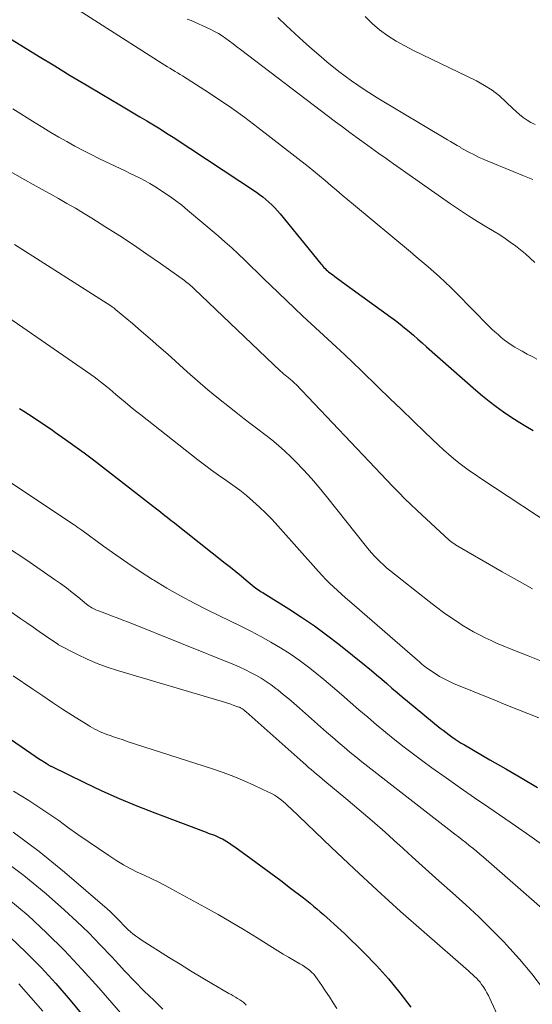
# Model space of a CAD drawing. Units: feet. Extents: x 1945000 to 1950000, y 525000 to 530003.
# Drawn here: x 1946223 to 1946276, y 527083 to 527185 of the extents above; entities that cross this region are included whole.
import ezdxf

# ---------------------------------------------------------------- set-up
doc = ezdxf.new("R2010")
doc.units = ezdxf.units.FT
doc.header["$LTSCALE"] = 100
doc.header["$MEASUREMENT"] = 0
doc.layers.add('CONTOUR INDEX', color=32, linetype='Continuous', lineweight=25)
doc.layers.add('CONTOUR INTERMEDIATE', color=40, linetype='Continuous', lineweight=15)

msp = doc.modelspace()

# ---------------------------------------------------------------- linework, layer by layer
at = {"layer": 'CONTOUR INDEX', "flags": 128}
for points, elevation in [([(1946219.19, 527184.94), (1946224.56, 527181.66), (1946226.18, 527180.67), (1946227.8, 527179.69), (1946229.43, 527178.71), (1946231.06, 527177.74), (1946232.94, 527176.64), (1946233.64, 527176.22), (1946234.33, 527175.81), (1946235.03, 527175.4), (1946235.73, 527174.99), (1946236.42, 527174.57), (1946237.11, 527174.15), (1946237.79, 527173.71), (1946238.47, 527173.27), (1946247.11, 527167.57), (1946247.45, 527167.33), (1946247.78, 527167.08), (1946248.11, 527166.82), (1946248.42, 527166.55), (1946248.72, 527166.26), (1946249.02, 527165.97), (1946249.3, 527165.66), (1946249.57, 527165.34), (1946253.79, 527160.16), (1946253.9, 527160.03), (1946254.01, 527159.9), (1946254.12, 527159.78), (1946254.24, 527159.66), (1946254.36, 527159.54), (1946254.48, 527159.43), (1946254.61, 527159.32), (1946254.74, 527159.22), (1946255, 527159.03), (1946255.26, 527158.83), (1946255.53, 527158.63), (1946255.79, 527158.44), (1946256.06, 527158.25), (1946261.07, 527154.63), (1946261.55, 527154.27), (1946262.03, 527153.9), (1946262.5, 527153.52), (1946262.96, 527153.13), (1946263.42, 527152.73), (1946263.87, 527152.34), (1946264.33, 527151.94), (1946264.78, 527151.54), (1946269.89, 527147.05), (1946270.58, 527146.46), (1946271.29, 527145.89), (1946272.02, 527145.34), (1946272.77, 527144.8), (1946273.52, 527144.29), (1946274.29, 527143.8), (1946275.07, 527143.32), (1946275.85, 527142.85)], 860), ([(1946222.52, 527145.15), (1946222.99, 527144.85), (1946223.46, 527144.54), (1946223.93, 527144.23), (1946224.4, 527143.92), (1946224.87, 527143.61), (1946225.34, 527143.3), (1946225.8, 527142.98), (1946226.27, 527142.66), (1946227.3, 527141.93), (1946228.27, 527141.24), (1946229.24, 527140.54), (1946230.19, 527139.82), (1946231.14, 527139.09), (1946236.76, 527134.73), (1946236.98, 527134.56), (1946237.19, 527134.39), (1946237.41, 527134.22), (1946237.62, 527134.05), (1946237.84, 527133.88), (1946238.05, 527133.71), (1946238.27, 527133.54), (1946238.49, 527133.37), (1946243.88, 527129.11), (1946244.43, 527128.67), (1946244.98, 527128.22), (1946245.53, 527127.78), (1946246.07, 527127.33), (1946246.89, 527126.66), (1946247.03, 527126.55), (1946247.17, 527126.44), (1946247.32, 527126.34), (1946247.47, 527126.24), (1946247.62, 527126.14), (1946247.77, 527126.04), (1946247.93, 527125.95), (1946248.08, 527125.85), (1946250.48, 527124.36), (1946251.81, 527123.5), (1946253.13, 527122.6), (1946254.4, 527121.66), (1946255.66, 527120.69), (1946258.51, 527118.4), (1946259.06, 527117.96), (1946259.6, 527117.51), (1946260.13, 527117.06), (1946260.66, 527116.6), (1946261.19, 527116.14), (1946261.73, 527115.69), (1946262.26, 527115.24), (1946262.8, 527114.79), (1946266.2, 527112), (1946266.5, 527111.76), (1946266.8, 527111.53), (1946267.11, 527111.3), (1946267.42, 527111.07), (1946267.74, 527110.86), (1946268.06, 527110.64), (1946268.38, 527110.44), (1946268.71, 527110.25), (1946271.35, 527108.71), (1946273, 527107.75), (1946274.66, 527106.8), (1946276.31, 527105.84)], 880), ([(1946211.96, 527117.45), (1946224.72, 527108.71), (1946224.82, 527108.65), (1946224.92, 527108.58), (1946225.02, 527108.52), (1946225.12, 527108.45), (1946225.29, 527108.35), (1946225.31, 527108.34), (1946225.32, 527108.32), (1946225.34, 527108.31), (1946225.36, 527108.3), (1946225.43, 527108.25), (1946225.45, 527108.24), (1946225.47, 527108.23), (1946225.49, 527108.22), (1946225.5, 527108.21), (1946225.58, 527108.16), (1946225.63, 527108.12), (1946225.69, 527108.09), (1946225.74, 527108.06), (1946225.8, 527108.03), (1946229.26, 527106.34), (1946231.07, 527105.5), (1946232.88, 527104.68), (1946234.72, 527103.92), (1946236.57, 527103.2), (1946241.91, 527101.19), (1946242.12, 527101.11), (1946242.33, 527101.03), (1946242.55, 527100.95), (1946242.76, 527100.87), (1946242.97, 527100.78), (1946243.18, 527100.69), (1946243.39, 527100.59), (1946243.59, 527100.49), (1946243.77, 527100.39), (1946244.05, 527100.22), (1946244.33, 527100.05), (1946244.61, 527099.86), (1946244.88, 527099.67), (1946246.53, 527098.48), (1946247.57, 527097.72), (1946248.61, 527096.96), (1946249.64, 527096.18), (1946250.67, 527095.4), (1946252, 527094.38), (1946252.35, 527094.1), (1946252.7, 527093.82), (1946253.05, 527093.53), (1946253.4, 527093.24), (1946253.74, 527092.94), (1946254.08, 527092.64), (1946254.42, 527092.35), (1946254.76, 527092.05), (1946254.82, 527092), (1946255.18, 527091.67), (1946255.55, 527091.34), (1946255.9, 527091.01), (1946256.26, 527090.67), (1946258.26, 527088.73), (1946259.57, 527087.38), (1946260.83, 527085.99), (1946262.01, 527084.53), (1946263.14, 527083.03)], 900), ([(1946221.56, 527090.31), (1946223.19, 527088.75), (1946224.78, 527087.15), (1946226.3, 527085.49), (1946227.78, 527083.78), (1946235.98, 527073.85)], 920)]:
    msp.add_lwpolyline(points, dxfattribs=dict(at, elevation=elevation))
at = {"layer": 'CONTOUR INTERMEDIATE', "flags": 128}
for points, elevation in [([(1946224.1, 527189.4), (1946237.35, 527180.91), (1946237.61, 527180.75), (1946237.87, 527180.59), (1946238.13, 527180.43), (1946238.4, 527180.27), (1946238.67, 527180.11), (1946238.93, 527179.95), (1946239.2, 527179.79), (1946239.46, 527179.63), (1946241.77, 527178.16), (1946243.18, 527177.24), (1946244.57, 527176.3), (1946245.93, 527175.31), (1946247.26, 527174.3), (1946252.48, 527170.23), (1946253.08, 527169.76), (1946253.68, 527169.27), (1946254.27, 527168.78), (1946254.85, 527168.28), (1946255.43, 527167.78), (1946256.02, 527167.28), (1946256.61, 527166.78), (1946257.2, 527166.29), (1946263.1, 527161.38), (1946263.71, 527160.87), (1946264.32, 527160.35), (1946264.93, 527159.84), (1946265.54, 527159.32), (1946266.13, 527158.79), (1946266.72, 527158.25), (1946267.3, 527157.7), (1946267.86, 527157.14), (1946271.26, 527153.69), (1946271.57, 527153.38), (1946271.88, 527153.09), (1946272.21, 527152.8), (1946272.53, 527152.51), (1946272.87, 527152.24), (1946273.22, 527151.98), (1946273.58, 527151.74), (1946273.94, 527151.51), (1946274.2, 527151.36), (1946274.7, 527151.08), (1946275.21, 527150.79), (1946275.73, 527150.52), (1946276.24, 527150.26)], 856), ([(1946258.42, 527185.81), (1946259.13, 527185.08), (1946259.9, 527184.41), (1946260.75, 527183.81), (1946261.61, 527183.25), (1946262.51, 527182.74), (1946263.43, 527182.26), (1946269.97, 527179.11), (1946270.8, 527178.66), (1946271.6, 527178.15), (1946272.34, 527177.56), (1946273.05, 527176.93), (1946273.73, 527176.25), (1946274.08, 527175.93), (1946274.44, 527175.62), (1946274.82, 527175.33), (1946275.21, 527175.06), (1946275.62, 527174.82), (1946276.04, 527174.6)], 844), ([(1946239.94, 527185.54), (1946240.33, 527185.37), (1946242.33, 527184.47), (1946242.76, 527184.26), (1946243.17, 527184.04), (1946243.57, 527183.79), (1946243.96, 527183.52), (1946244.33, 527183.24), (1946244.71, 527182.96), (1946245.09, 527182.67), (1946245.47, 527182.39), (1946255.32, 527174.89), (1946256.06, 527174.34), (1946256.81, 527173.78), (1946257.56, 527173.23), (1946258.31, 527172.68), (1946259.06, 527172.14), (1946259.82, 527171.6), (1946260.58, 527171.07), (1946261.34, 527170.53), (1946267.28, 527166.38), (1946268.2, 527165.74), (1946269.13, 527165.13), (1946270.08, 527164.53), (1946271.03, 527163.95), (1946271.81, 527163.49), (1946272.38, 527163.14), (1946272.93, 527162.78), (1946273.47, 527162.4), (1946274.01, 527162.01), (1946274.53, 527161.6), (1946275.04, 527161.18), (1946275.54, 527160.75), (1946276.03, 527160.3)], 852), ([(1946249.33, 527185.69), (1946250.22, 527184.87), (1946251.1, 527184.03), (1946251.99, 527183.2), (1946252.9, 527182.4), (1946253.83, 527181.61), (1946254.43, 527181.1), (1946255.69, 527180.1), (1946256.98, 527179.14), (1946258.31, 527178.24), (1946259.67, 527177.38), (1946266.94, 527173.02), (1946267.27, 527172.82), (1946267.61, 527172.62), (1946267.95, 527172.42), (1946268.29, 527172.23), (1946268.35, 527172.19), (1946268.66, 527172.02), (1946268.97, 527171.84), (1946269.29, 527171.67), (1946269.61, 527171.51), (1946269.93, 527171.35), (1946270.25, 527171.19), (1946270.58, 527171.04), (1946270.91, 527170.9), (1946273.77, 527169.72), (1946274.79, 527169.3), (1946275.82, 527168.88)], 848), ([(1946221.83, 527176.22), (1946224.14, 527174.78), (1946224.95, 527174.28), (1946225.77, 527173.78), (1946226.6, 527173.3), (1946227.43, 527172.82), (1946228.27, 527172.35), (1946229.12, 527171.9), (1946229.97, 527171.47), (1946230.83, 527171.05), (1946232.96, 527170.04), (1946233.49, 527169.79), (1946234.01, 527169.53), (1946234.53, 527169.28), (1946235.05, 527169.02), (1946235.56, 527168.75), (1946236.07, 527168.47), (1946236.56, 527168.17), (1946237.05, 527167.86), (1946237.42, 527167.62), (1946238.08, 527167.17), (1946238.73, 527166.7), (1946239.36, 527166.22), (1946239.98, 527165.71), (1946243.15, 527163.05), (1946243.85, 527162.44), (1946244.55, 527161.82), (1946245.23, 527161.18), (1946245.9, 527160.54), (1946246.57, 527159.88), (1946247.23, 527159.23), (1946247.9, 527158.58), (1946248.57, 527157.93), (1946251.07, 527155.54), (1946251.93, 527154.73), (1946252.8, 527153.92), (1946253.67, 527153.12), (1946254.54, 527152.32), (1946255.41, 527151.52), (1946256.28, 527150.72), (1946257.14, 527149.9), (1946257.99, 527149.08), (1946259.76, 527147.36), (1946260.97, 527146.19), (1946262.17, 527145.02), (1946263.38, 527143.86), (1946264.6, 527142.7), (1946266.01, 527141.35), (1946266.53, 527140.87), (1946267.05, 527140.41), (1946267.59, 527139.96), (1946268.13, 527139.52), (1946268.69, 527139.1), (1946269.25, 527138.68), (1946269.83, 527138.28), (1946270.41, 527137.89), (1946279.02, 527132.21)], 864), ([(1946218.7, 527171.31), (1946223.07, 527168.86), (1946223.95, 527168.37), (1946224.82, 527167.88), (1946225.7, 527167.4), (1946226.58, 527166.91), (1946227.45, 527166.42), (1946228.32, 527165.92), (1946229.18, 527165.4), (1946230.03, 527164.88), (1946231.5, 527163.96), (1946232.93, 527163.04), (1946234.35, 527162.12), (1946235.75, 527161.16), (1946237.15, 527160.19), (1946239.64, 527158.41), (1946239.77, 527158.31), (1946239.91, 527158.21), (1946240.04, 527158.11), (1946240.17, 527158), (1946240.29, 527157.9), (1946240.42, 527157.79), (1946240.54, 527157.67), (1946240.67, 527157.56), (1946249.62, 527149.03), (1946249.78, 527148.89), (1946249.93, 527148.74), (1946250.09, 527148.61), (1946250.26, 527148.47), (1946250.37, 527148.38), (1946250.48, 527148.3), (1946250.58, 527148.21), (1946250.69, 527148.12), (1946250.8, 527148.03), (1946250.9, 527147.94), (1946251, 527147.84), (1946251.1, 527147.74), (1946251.2, 527147.65), (1946258.82, 527139.64), (1946259.43, 527138.99), (1946260.04, 527138.35), (1946260.66, 527137.7), (1946261.27, 527137.05), (1946261.89, 527136.42), (1946262.52, 527135.78), (1946263.16, 527135.17), (1946263.81, 527134.56), (1946267.12, 527131.5), (1946267.17, 527131.46), (1946267.21, 527131.42), (1946267.26, 527131.38), (1946267.3, 527131.34), (1946267.35, 527131.31), (1946267.4, 527131.27), (1946267.45, 527131.24), (1946267.5, 527131.2), (1946267.53, 527131.18), (1946267.6, 527131.14), (1946267.66, 527131.1), (1946267.73, 527131.06), (1946267.8, 527131.01), (1946272.63, 527128.21), (1946274.2, 527127.32), (1946275.78, 527126.45)], 868), ([(1946222.01, 527162.15), (1946231.99, 527155.79), (1946232.05, 527155.75), (1946232.12, 527155.71), (1946232.18, 527155.66), (1946232.25, 527155.62), (1946232.31, 527155.57), (1946232.37, 527155.52), (1946232.43, 527155.47), (1946232.49, 527155.42), (1946234.24, 527153.96), (1946235.16, 527153.17), (1946236.08, 527152.38), (1946237, 527151.58), (1946237.91, 527150.77), (1946239.93, 527148.96), (1946241, 527148.02), (1946242.09, 527147.09), (1946243.19, 527146.18), (1946244.31, 527145.28), (1946245.14, 527144.63), (1946245.85, 527144.08), (1946246.56, 527143.53), (1946247.28, 527142.98), (1946248, 527142.44), (1946248.71, 527141.88), (1946249.4, 527141.31), (1946250.07, 527140.7), (1946250.72, 527140.08), (1946251.17, 527139.64), (1946252.01, 527138.77), (1946252.84, 527137.88), (1946253.63, 527136.96), (1946254.4, 527136.02), (1946258.56, 527130.78), (1946258.83, 527130.45), (1946259.11, 527130.13), (1946259.39, 527129.81), (1946259.69, 527129.5), (1946259.99, 527129.2), (1946260.3, 527128.91), (1946260.62, 527128.63), (1946260.95, 527128.36), (1946265.06, 527125.11), (1946265.8, 527124.55), (1946266.54, 527123.99), (1946267.31, 527123.46), (1946268.08, 527122.95), (1946268.49, 527122.68), (1946269.07, 527122.32), (1946269.66, 527121.97), (1946270.26, 527121.65), (1946270.87, 527121.35), (1946271.49, 527121.06), (1946272.12, 527120.78), (1946272.74, 527120.51), (1946273.38, 527120.25), (1946275.33, 527119.47), (1946276.53, 527118.99)], 872), ([(1946221.4, 527154.54), (1946229.92, 527148.65), (1946230.26, 527148.41), (1946230.59, 527148.17), (1946230.92, 527147.92), (1946231.25, 527147.67), (1946231.57, 527147.41), (1946231.89, 527147.14), (1946232.21, 527146.88), (1946232.52, 527146.61), (1946232.95, 527146.24), (1946233.48, 527145.79), (1946234.02, 527145.34), (1946234.56, 527144.9), (1946235.11, 527144.47), (1946241.03, 527139.83), (1946241.74, 527139.29), (1946242.46, 527138.75), (1946243.19, 527138.23), (1946243.93, 527137.72), (1946244.66, 527137.2), (1946245.38, 527136.67), (1946246.08, 527136.11), (1946246.76, 527135.53), (1946247.45, 527134.91), (1946248.1, 527134.28), (1946248.74, 527133.63), (1946249.35, 527132.97), (1946253.55, 527128.24), (1946253.93, 527127.82), (1946254.32, 527127.42), (1946254.71, 527127.02), (1946255.12, 527126.64), (1946255.53, 527126.26), (1946255.95, 527125.88), (1946256.37, 527125.51), (1946256.79, 527125.14), (1946263.85, 527119.03), (1946264, 527118.89), (1946264.15, 527118.76), (1946264.3, 527118.63), (1946264.45, 527118.5), (1946264.61, 527118.37), (1946264.76, 527118.25), (1946264.93, 527118.13), (1946265.09, 527118.02), (1946265.67, 527117.64), (1946266.13, 527117.36), (1946266.6, 527117.09), (1946267.09, 527116.85), (1946267.59, 527116.63), (1946271.87, 527114.89), (1946273.01, 527114.42), (1946274.16, 527113.97), (1946275.3, 527113.52), (1946276.45, 527113.07)], 876), ([(1946218.97, 527139.18), (1946228.19, 527133.07), (1946228.29, 527133), (1946228.39, 527132.94), (1946228.49, 527132.87), (1946228.59, 527132.8), (1946228.69, 527132.73), (1946228.79, 527132.66), (1946228.88, 527132.59), (1946228.98, 527132.52), (1946231.26, 527130.85), (1946232.51, 527129.96), (1946233.76, 527129.09), (1946235.04, 527128.24), (1946236.33, 527127.41), (1946236.46, 527127.33), (1946237.83, 527126.5), (1946239.23, 527125.7), (1946240.65, 527124.94), (1946242.08, 527124.22), (1946244.43, 527123.09), (1946245.49, 527122.57), (1946246.54, 527122.04), (1946247.58, 527121.49), (1946248.61, 527120.92), (1946249.62, 527120.32), (1946250.61, 527119.69), (1946251.57, 527119.02), (1946252.51, 527118.31), (1946253.17, 527117.78), (1946254.11, 527117.02), (1946255.03, 527116.26), (1946255.95, 527115.48), (1946256.86, 527114.69), (1946257.76, 527113.9), (1946258.68, 527113.12), (1946259.6, 527112.34), (1946260.52, 527111.57), (1946260.55, 527111.55), (1946261.49, 527110.79), (1946262.45, 527110.03), (1946263.42, 527109.3), (1946264.4, 527108.57), (1946265.34, 527107.88), (1946266.8, 527106.83), (1946268.27, 527105.78), (1946269.75, 527104.76), (1946271.24, 527103.74), (1946274.02, 527101.86), (1946275.49, 527100.83), (1946276.95, 527099.78)], 884), ([(1946211.58, 527131.04), (1946222.65, 527123.34), (1946223.29, 527122.9), (1946223.94, 527122.45), (1946224.58, 527122.01), (1946225.22, 527121.56), (1946226.5, 527120.68), (1946226.56, 527120.63), (1946228.56, 527119.61), (1946229.56, 527119.13), (1946230.59, 527118.69), (1946231.63, 527118.3), (1946232.7, 527117.96), (1946243.47, 527114.77), (1946243.8, 527114.67), (1946244.12, 527114.57), (1946244.45, 527114.46), (1946244.77, 527114.35), (1946245.29, 527114.17), (1946245.35, 527114.15), (1946245.42, 527114.12), (1946245.48, 527114.09), (1946245.54, 527114.06), (1946245.6, 527114.02), (1946245.66, 527113.99), (1946245.72, 527113.95), (1946245.77, 527113.91), (1946245.79, 527113.89), (1946245.86, 527113.84), (1946245.92, 527113.78), (1946245.99, 527113.73), (1946246.05, 527113.68), (1946251.96, 527108.41), (1946252.24, 527108.17), (1946252.52, 527107.92), (1946252.8, 527107.68), (1946253.08, 527107.45), (1946253.37, 527107.21), (1946253.65, 527106.97), (1946253.94, 527106.73), (1946254.22, 527106.49), (1946256.4, 527104.68), (1946257.77, 527103.52), (1946259.12, 527102.36), (1946260.47, 527101.18), (1946261.8, 527099.98), (1946261.92, 527099.88), (1946263.3, 527098.63), (1946264.68, 527097.39), (1946266.07, 527096.15), (1946267.46, 527094.92), (1946268.84, 527093.67), (1946270.19, 527092.4), (1946271.52, 527091.1), (1946272.82, 527089.78), (1946273.08, 527089.51), (1946274.43, 527088.03), (1946275.72, 527086.5), (1946276.91, 527084.91)], 892), ([(1946221.18, 527130.8), (1946223.27, 527129.4), (1946226.17, 527127.41), (1946226.79, 527126.98), (1946227.4, 527126.53), (1946227.99, 527126.07), (1946228.58, 527125.6), (1946229.49, 527124.85), (1946229.62, 527124.75), (1946229.75, 527124.65), (1946229.88, 527124.56), (1946230.02, 527124.47), (1946230.16, 527124.39), (1946230.31, 527124.31), (1946230.46, 527124.25), (1946230.61, 527124.19), (1946231.49, 527123.87), (1946232.07, 527123.65), (1946232.66, 527123.43), (1946233.25, 527123.2), (1946233.83, 527122.97), (1946244.83, 527118.54), (1946245.4, 527118.3), (1946245.97, 527118.04), (1946246.52, 527117.77), (1946247.07, 527117.48), (1946247.61, 527117.17), (1946248.14, 527116.84), (1946248.64, 527116.48), (1946249.14, 527116.11), (1946249.33, 527115.96), (1946249.9, 527115.49), (1946250.48, 527115.02), (1946251.04, 527114.54), (1946251.6, 527114.05), (1946254.4, 527111.57), (1946255, 527111.05), (1946255.6, 527110.53), (1946256.21, 527110.01), (1946256.82, 527109.5), (1946257.43, 527109), (1946258.05, 527108.5), (1946258.67, 527108.01), (1946259.3, 527107.52), (1946267.73, 527101), (1946268.11, 527100.71), (1946268.48, 527100.41), (1946268.85, 527100.12), (1946269.22, 527099.83), (1946269.59, 527099.53), (1946269.96, 527099.23), (1946270.32, 527098.92), (1946270.68, 527098.61), (1946281.77, 527088.94)], 888), ([(1946221.88, 527117.42), (1946223.91, 527116.02), (1946224.93, 527115.33), (1946225.95, 527114.64), (1946226.98, 527113.97), (1946228.02, 527113.31), (1946229.64, 527112.29), (1946229.87, 527112.15), (1946230.11, 527112.01), (1946230.35, 527111.88), (1946230.59, 527111.76), (1946230.83, 527111.64), (1946231.08, 527111.53), (1946231.33, 527111.43), (1946231.58, 527111.34), (1946231.95, 527111.21), (1946232.39, 527111.05), (1946232.83, 527110.9), (1946233.27, 527110.76), (1946233.71, 527110.61), (1946242.56, 527107.75), (1946243.66, 527107.37), (1946244.76, 527106.96), (1946245.84, 527106.51), (1946246.91, 527106.04), (1946248.37, 527105.36), (1946248.69, 527105.2), (1946249.01, 527105.02), (1946249.31, 527104.82), (1946249.6, 527104.61), (1946249.88, 527104.38), (1946250.16, 527104.15), (1946250.43, 527103.91), (1946250.7, 527103.66), (1946254.89, 527099.64), (1946257.27, 527097.39), (1946259.66, 527095.17), (1946262.09, 527092.98), (1946264.53, 527090.82), (1946269.12, 527086.8), (1946269.33, 527086.62), (1946269.54, 527086.43), (1946269.75, 527086.24), (1946269.95, 527086.04), (1946270.15, 527085.84), (1946270.33, 527085.63), (1946270.5, 527085.41), (1946270.66, 527085.18), (1946270.72, 527085.1), (1946270.89, 527084.82), (1946271.05, 527084.54), (1946271.21, 527084.25), (1946271.35, 527083.96), (1946274.14, 527077.84)], 896), ([(1946221.89, 527105.46), (1946223.49, 527104.49), (1946225.05, 527103.46), (1946226.59, 527102.39), (1946227.52, 527101.72), (1946228.58, 527100.97), (1946229.65, 527100.23), (1946230.72, 527099.5), (1946231.81, 527098.79), (1946232.64, 527098.24), (1946233.32, 527097.82), (1946234.02, 527097.42), (1946234.73, 527097.06), (1946235.46, 527096.72), (1946236.19, 527096.38), (1946236.91, 527096.04), (1946237.63, 527095.67), (1946238.34, 527095.29), (1946241.76, 527093.42), (1946243.14, 527092.65), (1946244.51, 527091.86), (1946245.86, 527091.05), (1946247.21, 527090.22), (1946248.77, 527089.24), (1946249.33, 527088.89), (1946249.89, 527088.55), (1946250.45, 527088.22), (1946251.02, 527087.9), (1946251.63, 527087.55), (1946251.89, 527087.39), (1946252.14, 527087.23), (1946252.39, 527087.05), (1946252.63, 527086.87), (1946252.85, 527086.67), (1946253.07, 527086.46), (1946253.26, 527086.23), (1946253.44, 527085.98), (1946253.9, 527085.3), (1946254.3, 527084.7), (1946254.69, 527084.11), (1946255.08, 527083.5), (1946255.46, 527082.9)], 904), ([(1946221.88, 527101.21), (1946224.57, 527099.19), (1946227.19, 527097.06), (1946231.62, 527093.23), (1946231.96, 527092.93), (1946232.28, 527092.63), (1946232.6, 527092.32), (1946232.91, 527091.99), (1946233.05, 527091.85), (1946233.29, 527091.6), (1946233.53, 527091.35), (1946233.78, 527091.11), (1946234.04, 527090.87), (1946234.3, 527090.65), (1946234.57, 527090.43), (1946234.86, 527090.23), (1946235.15, 527090.04), (1946238.11, 527088.17), (1946239.2, 527087.49), (1946240.29, 527086.82), (1946241.39, 527086.16), (1946242.49, 527085.51), (1946244.25, 527084.48), (1946244.48, 527084.35), (1946244.71, 527084.21), (1946244.93, 527084.08), (1946245.15, 527083.95), (1946245.39, 527083.81), (1946245.49, 527083.74), (1946245.6, 527083.67), (1946245.7, 527083.6), (1946245.8, 527083.52), (1946245.89, 527083.44), (1946245.98, 527083.35), (1946246.07, 527083.26)], 908), ([(1946220.6, 527098.5), (1946222.98, 527096.7), (1946225.28, 527094.79), (1946227.19, 527093.1), (1946228.46, 527091.93), (1946229.71, 527090.74), (1946230.91, 527089.51), (1946232.1, 527088.26), (1946232.48, 527087.84), (1946233.46, 527086.78), (1946234.45, 527085.74), (1946235.47, 527084.72), (1946236.5, 527083.72), (1946237.4, 527082.85)], 912), ([(1946221.41, 527094.23), (1946223.41, 527092.54), (1946225.33, 527090.74), (1946227.2, 527088.91), (1946229, 527087), (1946230.76, 527085.05), (1946233.9, 527081.43)], 916), ([(1946222.44, 527085.45), (1946223.71, 527084.05), (1946224.95, 527082.63)], 924)]:
    msp.add_lwpolyline(points, dxfattribs=dict(at, elevation=elevation))

doc.saveas('drawing.dxf')
